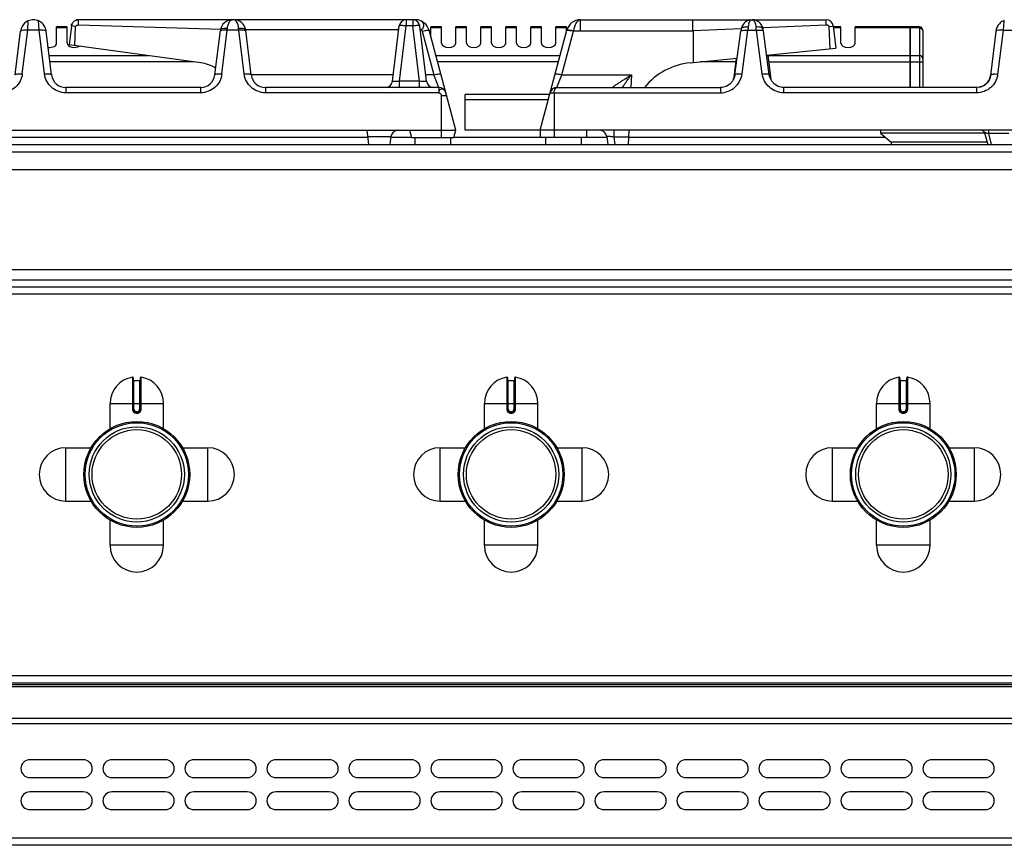
# Model space of a CAD drawing. Units: millimetres. Extents: x 268 to 1915, y 533 to 2440.
# Drawn here: x 551 to 827, y 2208 to 2440 of the extents above; entities that cross this region are included whole.
import ezdxf

# ---------------------------------------------------------------- set-up
doc = ezdxf.new("R2010")
doc.units = ezdxf.units.MM
doc.header["$LTSCALE"] = 195.555556
doc.layers.get('0').update_dxf_attribs({"linetype": 'CONTINUOUS'})
doc.layers.add('AXES', color=7, linetype='CONTINUOUS')

msp = doc.modelspace()

# ---------------------------------------------------------------- linework, layer by layer
at = {"color": 9, "linetype": 'CONTINUOUS'}
for p, q in [((552.81, 2436.58), (552.98, 2439.24)), ((556.03, 2436.58), (555.86, 2439.24)), ((567.04, 2438.1), (567.04, 2439.54)), ((659.02, 2439.54), (659.02, 2437.79)), ((660.81, 2439.54), (660.81, 2437.79)), ((707.89, 2436.37), (707.89, 2439.54)), ((826.58, 2439.25), (826.41, 2436.58)), ((551.31, 2424.33), (552.81, 2436.58)), ((556.03, 2436.58), (552.81, 2436.58)), ((557.53, 2424.33), (556.03, 2436.58)), ((566.24, 2437.64), (565.06, 2437.79)), ((607.31, 2424.33), (608.81, 2436.58)), ((608.81, 2436.58), (608.84, 2437.09)), ((612.03, 2436.58), (608.81, 2436.58)), ((612.03, 2436.58), (611.99, 2437.09)), ((612.03, 2436.58), (611.99, 2437.08)), ((613.53, 2424.33), (612.03, 2436.58)), ((657.12, 2422.3), (659.02, 2437.79)), ((660.81, 2437.79), (659.02, 2437.79)), ((662.71, 2422.3), (660.81, 2437.79)), ((663.47, 2436.31), (666.75, 2424.06)), ((702.68, 2424.06), (705.96, 2436.31)), ((705.96, 2436.31), (705.98, 2436.37)), ((739.44, 2436.37), (705.98, 2436.37)), ((752.92, 2436.97), (739.44, 2436.38)), ((753.18, 2424.33), (754.83, 2436.58)), ((754.83, 2436.58), (757.21, 2436.58)), ((758.86, 2424.33), (757.21, 2436.58)), ((776.77, 2438.02), (759.03, 2437.24)), ((778.62, 2437.77), (778.75, 2437.79)), ((800.32, 2437.28), (784.92, 2437.28)), ((800.42, 2437.19), (800.32, 2437.19)), ((802.92, 2437.28), (800.42, 2437.28)), ((802.92, 2437.54), (802.92, 2420.54)), ((826.41, 2436.58), (824.89, 2424.19)), ((826.41, 2436.58), (829.63, 2436.58)), ((586.74, 2429.46), (558.85, 2429.46)), ((599.28, 2427.73), (559.06, 2427.73)), ((702.12, 2429.46), (667.31, 2429.46)), ((701.66, 2427.73), (667.77, 2427.73)), ((751.37, 2427.73), (741.42, 2427.73)), ((800.32, 2429.46), (760.45, 2429.46)), ((760.66, 2427.73), (803.92, 2427.73)), ((800.42, 2429.37), (800.32, 2429.37)), ((802.92, 2429.46), (800.42, 2429.46)), ((655.35, 2424.06), (615.53, 2424.06)), ((657.12, 2420.54), (657.12, 2422.3)), ((662.71, 2422.3), (657.12, 2422.3)), ((662.71, 2420.54), (662.71, 2422.3)), ((666.75, 2424.06), (664.48, 2424.06)), ((668.16, 2420.54), (666.75, 2424.06)), ((701.27, 2420.54), (702.68, 2424.06)), ((702.68, 2424.06), (722.15, 2424.06)), ((722.15, 2424.06), (722.01, 2420.54)), ((750.79, 2422.88), (750.83, 2423.18)), ((750.81, 2422.98), (750.83, 2423.18)), ((750.83, 2423.18), (750.93, 2423.18)), ((761.1, 2423.18), (761.21, 2423.18)), ((761.21, 2423.18), (761.24, 2422.88)), ((761.23, 2422.98), (761.21, 2423.18)), ((563.48, 2420.54), (563.48, 2419.06)), ((601.35, 2419.06), (601.35, 2420.54)), ((619.48, 2420.54), (619.48, 2419.06)), ((668.16, 2420.54), (668.16, 2419.06)), ((747.16, 2420.54), (747.16, 2419.06)), ((764.88, 2419.06), (764.88, 2420.54)), ((819.03, 2419.06), (819.03, 2420.54)), ((601.35, 2419.06), (563.48, 2419.06)), ((668.16, 2419.06), (619.48, 2419.06)), ((668.9, 2406.54), (668.9, 2418.25)), ((668.9, 2418.25), (670.31, 2418.25)), ((698.8, 2417.06), (675.52, 2417.06)), ((699.34, 2419.06), (747.16, 2419.06)), ((700.52, 2419.06), (700.52, 2406.54)), ((819.03, 2419.06), (764.88, 2419.06)), ((717.25, 2408.54), (717.25, 2406.65)), ((822.28, 2408.54), (822.28, 2407.63)), ((648.16, 2406.54), (527.98, 2406.54)), ((648.13, 2406.79), (654.7, 2406.79)), ((660.45, 2406.54), (654.67, 2406.54)), ((696.52, 2406.54), (672.38, 2406.54)), ((715.26, 2406.54), (709.52, 2406.54)), ((717.25, 2406.65), (717.51, 2404.54)), ((721.42, 2406.65), (717.25, 2406.65)), ((793.46, 2406.54), (721.42, 2406.54)), ((822.28, 2407.63), (823.1, 2404.54)), ((828.02, 2407.63), (822.28, 2407.63)), ((268.42, 2402.54), (968.42, 2402.54)), ((891.92, 2366.54), (344.92, 2366.54)), ((923.82, 2362.54), (313.02, 2362.54)), ((582.18, 2339.32), (582.19, 2330.32)), ((584.65, 2330.32), (584.65, 2339.32)), ((687.18, 2339.32), (687.19, 2330.32)), ((689.65, 2330.32), (689.65, 2339.32)), ((797.18, 2339.32), (797.19, 2330.32)), ((799.65, 2330.32), (799.65, 2339.32)), ((582.62, 2330.32), (582.62, 2338.42)), ((584.22, 2338.42), (584.22, 2330.32)), ((687.62, 2330.32), (687.62, 2338.42)), ((689.22, 2338.42), (689.22, 2330.32)), ((797.62, 2330.32), (797.62, 2338.42)), ((799.22, 2338.42), (799.22, 2330.32)), ((575.92, 2331.92), (590.92, 2331.92)), ((680.92, 2331.92), (695.92, 2331.92)), ((790.92, 2331.92), (805.92, 2331.92)), ((582.62, 2330.32), (582.19, 2330.32)), ((583.32, 2329.62), (583.32, 2329.42)), ((583.52, 2329.62), (583.32, 2329.62)), ((583.32, 2329.22), (583.52, 2329.22)), ((583.52, 2329.62), (583.52, 2329.42)), ((584.22, 2330.32), (584.65, 2330.32)), ((687.62, 2330.32), (687.19, 2330.32)), ((688.32, 2329.62), (688.32, 2329.42)), ((688.52, 2329.62), (688.32, 2329.62)), ((688.32, 2329.22), (688.52, 2329.22)), ((688.52, 2329.62), (688.52, 2329.42)), ((689.22, 2330.32), (689.65, 2330.32)), ((797.62, 2330.32), (797.19, 2330.32)), ((798.32, 2329.62), (798.32, 2329.42)), ((798.52, 2329.62), (798.32, 2329.62)), ((798.32, 2329.22), (798.52, 2329.22)), ((798.52, 2329.62), (798.52, 2329.42)), ((799.22, 2330.32), (799.65, 2330.32)), ((967.42, 2255.54), (269.42, 2255.54)), ((965.42, 2252.46), (271.42, 2252.46)), ((965.42, 2243.63), (271.42, 2243.63)), ((269.42, 2242.22), (967.42, 2242.22)), ((967.42, 2210.04), (269.42, 2210.04))]:
    msp.add_line(p, q, dxfattribs=at)
at = {"color": 7, "linetype": 'CONTINUOUS'}
for p, q in [((554.47, 2439.54), (554.37, 2439.54)), ((661.54, 2439.54), (567.04, 2439.54)), ((707.89, 2439.54), (755.97, 2439.54)), ((739.43, 2436.37), (739.43, 2439.54)), ((756.06, 2439.54), (776.77, 2439.54)), ((549.32, 2424.06), (550.84, 2436.37)), ((559.51, 2424.06), (558, 2436.37)), ((565.06, 2437.79), (564.41, 2432.54)), ((566, 2432.32), (566.25, 2437.64)), ((566.01, 2432.32), (566.24, 2437.64)), ((567.04, 2438.1), (606.95, 2436.89)), ((567.04, 2438.1), (606.95, 2436.89)), ((605.32, 2424.06), (606.86, 2436.56)), ((613.98, 2436.78), (656.91, 2436.78)), ((615.51, 2424.06), (613.98, 2436.56)), ((655.13, 2422.3), (657.03, 2437.79)), ((664.7, 2422.3), (662.8, 2437.79)), ((662.92, 2436.78), (663.27, 2436.78)), ((672.91, 2408.54), (665.4, 2436.58)), ((696.52, 2408.54), (704.03, 2436.58)), ((739.44, 2436.38), (739.47, 2427.53)), ((751.2, 2424.08), (752.85, 2436.33)), ((760.84, 2424.08), (759.19, 2436.33)), ((777.61, 2437.65), (778.62, 2437.77)), ((777.88, 2431.38), (777.61, 2437.65)), ((777.88, 2431.38), (777.61, 2437.65)), ((778.75, 2437.79), (779.52, 2431.54)), ((800.32, 2437.54), (784.92, 2437.54)), ((800.32, 2420.54), (800.32, 2437.54)), ((800.42, 2437.44), (800.32, 2437.44)), ((800.42, 2420.54), (800.42, 2437.54)), ((802.92, 2437.54), (800.42, 2437.54)), ((803.92, 2436.54), (803.92, 2420.54)), ((824.51, 2436.94), (822.91, 2423.92)), ((601.37, 2427.44), (564.41, 2432.54)), ((760.1, 2429.6), (779.52, 2431.54)), ((738.63, 2427.45), (751.83, 2428.77)), ((751.5, 2428.74), (750.77, 2422.78)), ((760.43, 2429.63), (761.27, 2422.78)), ((750.81, 2422.98), (750.77, 2422.78)), ((750.81, 2422.98), (750.81, 2422.98)), ((761.27, 2422.78), (761.23, 2422.98)), ((601.35, 2420.54), (563.48, 2420.54)), ((668.16, 2420.54), (619.48, 2420.54)), ((701.27, 2420.54), (747.16, 2420.54)), ((747.6, 2420.57), (747.16, 2420.54)), ((747.16, 2420.54), (747.16, 2420.54)), ((764.88, 2420.54), (764.48, 2420.56)), ((819.03, 2420.54), (764.88, 2420.54)), ((675.52, 2408.54), (675.52, 2418.54)), ((699.2, 2418.54), (675.52, 2418.54)), ((278.92, 2408.54), (672.91, 2408.54)), ((647.91, 2408.54), (648.4, 2404.54)), ((659.91, 2408.54), (660.45, 2406.54)), ((672.38, 2406.54), (672.91, 2408.54)), ((946.52, 2408.54), (675.52, 2408.54)), ((696.52, 2408.54), (696.52, 2406.54)), ((709.52, 2408.54), (709.52, 2406.54)), ((721.31, 2404.54), (721.52, 2408.54)), ((654.7, 2406.79), (654.42, 2404.54)), ((660.45, 2406.54), (672.38, 2406.54)), ((709.52, 2406.54), (696.52, 2406.54)), ((715.23, 2406.79), (715.51, 2404.54)), ((821.22, 2407.74), (792.02, 2407.74)), ((792.02, 2407.74), (795.02, 2405.24)), ((821.22, 2407.8), (822.09, 2404.54)), ((270.42, 2404.54), (966.42, 2404.54)), ((795.02, 2405.24), (794.99, 2404.54)), ((821.9, 2405.24), (795.02, 2405.24)), ((923.65, 2364.54), (313.19, 2364.54)), ((582.42, 2339.12), (582.42, 2330.32)), ((582.62, 2338.42), (584.22, 2338.42)), ((584.42, 2330.32), (584.42, 2339.12)), ((687.42, 2339.12), (687.42, 2330.32)), ((687.62, 2338.42), (689.22, 2338.42)), ((689.42, 2330.32), (689.42, 2339.12)), ((797.42, 2339.12), (797.42, 2330.32)), ((797.62, 2338.42), (799.22, 2338.42)), ((799.42, 2330.32), (799.42, 2339.12)), ((583.32, 2329.42), (583.52, 2329.42)), ((688.32, 2329.42), (688.52, 2329.42)), ((798.32, 2329.42), (798.52, 2329.42)), ((965.42, 2253.54), (271.42, 2253.54)), ((965.42, 2253.04), (271.42, 2253.04)), ((965.42, 2208.04), (271.42, 2208.04))]:
    msp.add_line(p, q, dxfattribs=at)
for points in [[(755.45, 2439.49), (755.39, 2439.48), (755.08, 2439.39), (754.76, 2439.27), (754.44, 2439.11), (754.11, 2438.89), (753.79, 2438.6), (753.49, 2438.23), (753.21, 2437.77), (753, 2437.23), (752.92, 2436.85)], [(759.12, 2436.85), (759.04, 2437.21), (758.85, 2437.73), (758.6, 2438.17), (758.3, 2438.54), (757.99, 2438.84), (757.66, 2439.07), (757.33, 2439.25), (757.01, 2439.38), (756.7, 2439.47), (756.65, 2439.48)], [(752.92, 2436.85), (752.91, 2436.79), (752.85, 2436.33)], [(759.19, 2436.33), (759.12, 2436.79), (759.12, 2436.85)], [(751.2, 2424.08), (751.06, 2423.45), (750.54, 2422.35), (749.73, 2421.46), (748.72, 2420.86), (747.6, 2420.57)], [(764.48, 2420.56), (763.32, 2420.86), (762.31, 2421.46), (761.5, 2422.35), (760.98, 2423.45), (760.84, 2424.08)]]:
    msp.add_lwpolyline(points, dxfattribs=at)
for centre, radius in [((583.42, 2312.04), 14.5), ((688.42, 2312.04), 14.5), ((798.42, 2312.04), 14.5), ((583.42, 2312.04), 13.35), ((688.42, 2312.04), 13.35), ((798.42, 2312.04), 13.35)]:
    msp.add_circle(centre, radius, dxfattribs=at)
for centre, radius, start, end in [((567.06, 2437.54), 2.01, 135.102, 148.3339), ((567, 2437.59), 1.93, 127.9685, 135.0238), ((567.04, 2437.53), 2.01, 114.6321, 127.8901), ((567.06, 2437.5), 2.05, 108.9192, 114.6608), ((567.05, 2437.52), 2.03, 96.2565, 108.9386), ((567.04, 2437.6), 1.95, 90.0186, 96.2123), ((610.23, 2436.14), 3.4, 90, 173), ((610.6, 2436.14), 3.4, 7, 90), ((659.02, 2437.54), 2, 90, 173), ((660.81, 2437.54), 2, 7, 90), ((661.54, 2435.54), 4, 15, 89.9062), ((707.89, 2435.54), 4, 89.8959, 165), ((776.77, 2437.54), 2, 7, 90), ((828.06, 2435.77), 3.78, 110.2383, 113.1293), ((554.38, 2435.93), 3.57, 160.5585, 172.9208), ((566.98, 2437.55), 1.94, 167.8768, 172.9884), ((567.06, 2437.53), 2.02, 154.0943, 167.8152), ((567.09, 2437.52), 2.05, 148.3052, 154.1177), ((802.92, 2436.54), 1, 0, 90), ((828.09, 2435.83), 3.75, 145.0434, 162.8464), ((740.52, 2408.54), 19, 95.7179, 140.6726), ((563.48, 2424.54), 4, 187, 270), ((601.35, 2424.54), 4, 270, 353), ((619.48, 2424.54), 4, 187, 270), ((653.14, 2422.54), 2, 270, 353), ((666.68, 2422.54), 2, 187, 270), ((818.75, 2424.62), 4.2, 324.6454, 331.8698), ((818.64, 2424.68), 4.32, 331.8715, 338.1093), ((818.54, 2424.72), 4.43, 338.1099, 343.5911), ((818.41, 2424.75), 4.56, 343.618, 353.0191), ((668.16, 2418.54), 2, 15, 90), ((701.27, 2418.54), 2, 90, 165), ((819.04, 2424.3), 3.76, 281.0128, 283.0814), ((819.04, 2424.32), 3.77, 283.0914, 290.2345), ((819.03, 2424.35), 3.81, 290.2347, 294.3606), ((819.02, 2424.35), 3.81, 294.3588, 295.7138), ((819.01, 2424.38), 3.84, 295.7468, 306.1635), ((656.68, 2406.54), 2, 90, 173), ((713.25, 2406.54), 2, 7, 90), ((820.25, 2407.54), 1, 15, 90), ((582.22, 2339.12), 0.2, 0, 99.4614), ((584.62, 2339.12), 0.2, 80.5386, 180), ((687.22, 2339.12), 0.2, 0, 99.4614), ((689.62, 2339.12), 0.2, 80.5386, 180), ((797.22, 2339.12), 0.2, 0, 99.4614), ((799.62, 2339.12), 0.2, 80.5386, 180), ((582.62, 2338.62), 0.2, 180, 270), ((584.22, 2338.62), 0.2, 270, 360), ((687.62, 2338.62), 0.2, 180, 270), ((689.22, 2338.62), 0.2, 270, 360), ((797.62, 2338.62), 0.2, 180, 270), ((799.22, 2338.62), 0.2, 270, 360), ((583.32, 2330.32), 0.9, 179.9985, 270.0056), ((583.52, 2330.32), 0.9, 269.9943, 0.0011), ((688.32, 2330.32), 0.9, 179.9985, 270.0056), ((688.52, 2330.32), 0.9, 269.9943, 0.0011), ((798.32, 2330.32), 0.9, 179.9985, 270.0056), ((798.52, 2330.32), 0.9, 269.9943, 0.0011)]:
    msp.add_arc(centre, radius, start, end, dxfattribs=at)
at = {"color": 9, "linetype": 'CONTINUOUS'}
for centre, radius, start, end in [((661.53, 2435.78), 2.01, 15.0451, 29.8434), ((702, 2421.35), 15.47, 75.1547, 77.9186), ((912.49, 2425.92), 158.02, 175.7734, 176.1331), ((758.94, 2437.27), 4.05, 163.7963, 175.8125), ((599.54, 2425.92), 158.02, 3.8669, 4.2266), ((747.98, 2423.33), 2.86, 347.604, 350.4704), ((747.96, 2423.33), 2.88, 350.4706, 352.9264), ((747.92, 2423.34), 2.92, 352.9321, 356.892), ((764.11, 2423.34), 2.91, 183.1017, 187.1034), ((764.08, 2423.33), 2.88, 187.1088, 189.155), ((583.32, 2330.32), 0.7, 180, 270), ((583.52, 2330.32), 0.7, 270, 360), ((688.32, 2330.32), 0.7, 180, 270), ((688.52, 2330.32), 0.7, 270, 360), ((798.32, 2330.32), 0.7, 180, 270), ((798.52, 2330.32), 0.7, 270, 360)]:
    msp.add_arc(centre, radius, start, end, dxfattribs=at)
at = {"color": 7, "linetype": 'CONTINUOUS'}
for points, knots in [([(552.98, 2439.24), (552.78, 2439.15), (551.92, 2438.69), (551.27, 2437.84), (551.01, 2437.12)], [0, 0, 0, 0, 0.221192, 1, 1, 1, 1]), ([(557.82, 2437.15), (557.73, 2437.39), (557.31, 2438.27), (556.51, 2438.96), (555.86, 2439.24)], [0, 0, 0, 0, 0.266921, 1, 1, 1, 1]), ([(663.33, 2439.09), (663.48, 2438.99), (663.8, 2438.56), (663.85, 2437.78), (663.64, 2436.78), (663.27, 2436.78)], [0, 0, 0, 0, 0.209902, 0.573578, 1, 1, 1, 1]), ([(776.77, 2438.02), (776.77, 2438.22), (776.77, 2438.73), (776.77, 2439.23), (776.77, 2439.54)], [0, 0, 0, 0, 0.383894, 1, 1, 1, 1]), ([(826.58, 2439.25), (826.52, 2439.22), (826.25, 2439.1), (826, 2438.94), (825.81, 2438.81)], [0, 0, 0, 0, 0.224305, 1, 1, 1, 1]), ([(566.24, 2437.64), (566.3, 2437.79), (566.55, 2438.06), (566.91, 2438.01), (567.04, 2438.1)], [0, 0, 0, 0, 0.488734, 1, 1, 1, 1]), ([(777.08, 2437.91), (777.04, 2437.96), (776.98, 2438.05), (776.84, 2438.03), (776.82, 2437.99)], [0, 0, 0, 0, 0.538294, 1, 1, 1, 1]), ([(777.61, 2437.65), (777.57, 2437.76), (777.46, 2437.96), (777.15, 2438), (777.08, 2437.91)], [0, 0, 0, 0, 0.513592, 1, 1, 1, 1]), ([(822.91, 2423.92), (822.8, 2423.03), (821.86, 2421.24), (819.96, 2420.54), (819.03, 2420.54)], [0, 0, 0, 0, 0.489697, 1, 1, 1, 1])]:
    msp.add_open_spline(points, degree=3, knots=knots, dxfattribs=at)
for points in [[(554.39, 2439.54), (553.9, 2439.54), (553.42, 2439.43), (552.98, 2439.24)], [(555.86, 2439.24), (555.42, 2439.43), (554.93, 2439.54), (554.45, 2439.54)], [(566.4, 2439.44), (566.6, 2439.51), (566.82, 2439.54), (567.04, 2439.54)], [(663.06, 2439.24), (663.16, 2439.2), (663.25, 2439.15), (663.33, 2439.09)], [(755.44, 2439.49), (755.62, 2439.52), (755.79, 2439.54), (755.97, 2439.54)], [(756.65, 2439.48), (756.46, 2439.52), (756.26, 2439.54), (756.06, 2439.54)], [(825.81, 2438.81), (825.51, 2438.58), (825.23, 2438.3), (825.02, 2437.98)], [(558, 2436.37), (557.97, 2436.64), (557.91, 2436.9), (557.82, 2437.15)], [(565.06, 2437.79), (565.08, 2438), (565.15, 2438.22), (565.24, 2438.42)], [(605.56, 2425.94), (604.29, 2426.71), (602.84, 2427.24), (601.37, 2427.44)], [(822.17, 2422.19), (821.93, 2421.84), (821.62, 2421.53), (821.28, 2421.28)]]:
    msp.add_open_spline(points, degree=3, dxfattribs=at)
at = {"color": 9, "linetype": 'CONTINUOUS'}
for points, knots in [([(608.84, 2437.09), (608.87, 2437.43), (608.98, 2438.34), (609.61, 2439.54), (610.23, 2439.54)], [0, 0, 0, 0, 0.359265, 1, 1, 1, 1]), ([(611.99, 2437.09), (611.97, 2437.43), (611.86, 2438.34), (611.23, 2439.54), (610.6, 2439.54)], [0, 0, 0, 0, 0.359261, 1, 1, 1, 1]), ([(705.98, 2436.37), (706.04, 2436.81), (706.22, 2437.61), (706.67, 2438.79), (707.4, 2439.54), (707.88, 2439.54)], [0, 0, 0, 0, 0.339311, 0.625594, 1, 1, 1, 1]), ([(755.05, 2438.4), (755.1, 2438.57), (755.26, 2439.04), (755.68, 2439.55), (756.02, 2439.54)], [0, 0, 0, 0, 0.343425, 1, 1, 1, 1]), ([(756.96, 2438.51), (756.91, 2438.66), (756.74, 2439.09), (756.34, 2439.55), (756.02, 2439.54)], [0, 0, 0, 0, 0.33947, 1, 1, 1, 1]), ([(552.07, 2436.63), (551.77, 2436.63), (551.39, 2436.62), (550.85, 2436.45), (550.83, 2436.31)], [0, 0, 0, 0, 0.674265, 1, 1, 1, 1]), ([(558.01, 2436.31), (557.99, 2436.45), (557.45, 2436.62), (557.07, 2436.63), (556.77, 2436.63)], [0, 0, 0, 0, 0.325735, 1, 1, 1, 1]), ([(608.07, 2436.63), (607.77, 2436.63), (607.39, 2436.62), (606.85, 2436.45), (606.83, 2436.31)], [0, 0, 0, 0, 0.674265, 1, 1, 1, 1]), ([(608.84, 2437.09), (608.39, 2437.13), (607.74, 2437.17), (606.89, 2436.81), (606.86, 2436.56)], [0, 0, 0, 0, 0.64231, 1, 1, 1, 1]), ([(613.8, 2436.82), (613.6, 2436.98), (612.96, 2437.13), (612.35, 2437.12), (611.99, 2437.09)], [0, 0, 0, 0, 0.418978, 1, 1, 1, 1]), ([(614.01, 2436.31), (613.99, 2436.45), (613.45, 2436.62), (613.07, 2436.63), (612.77, 2436.63)], [0, 0, 0, 0, 0.325735, 1, 1, 1, 1]), ([(659.02, 2437.79), (658.77, 2437.82), (658.31, 2437.86), (657.67, 2437.9), (657.32, 2437.87), (657.04, 2437.85), (657.03, 2437.79)], [0, 0, 0, 0, 0.377186, 0.696667, 0.91257, 1, 1, 1, 1]), ([(662.8, 2437.79), (662.79, 2437.85), (662.51, 2437.87), (662.16, 2437.9), (661.52, 2437.86), (661.06, 2437.82), (660.81, 2437.79)], [0, 0, 0, 0, 0.087433, 0.303341, 0.622832, 1, 1, 1, 1]), ([(663.47, 2436.31), (663.71, 2436.37), (664.15, 2436.47), (664.77, 2436.6), (665.11, 2436.62), (665.39, 2436.63), (665.4, 2436.58)], [0, 0, 0, 0, 0.378569, 0.69804, 0.913274, 1, 1, 1, 1]), ([(704.03, 2436.58), (704.04, 2436.61), (704.19, 2436.63), (704.56, 2436.61), (704.95, 2436.54), (705.24, 2436.48)], [0, 0, 0, 0, 0.086795, 0.289852, 1, 1, 1, 1]), ([(704.07, 2436.72), (704.08, 2436.74), (704.14, 2436.76), (704.2, 2436.76), (704.24, 2436.76)], [0, 0, 0, 0, 0.330387, 1, 1, 1, 1]), ([(704.24, 2436.76), (704.47, 2436.75), (705.06, 2436.63), (705.64, 2436.48), (705.98, 2436.37)], [0, 0, 0, 0, 0.39853, 1, 1, 1, 1]), ([(752.92, 2436.85), (752.94, 2436.98), (753.18, 2437.34), (753.93, 2437.59), (754.55, 2437.61), (754.9, 2437.57)], [0, 0, 0, 0, 0.174062, 0.531442, 1, 1, 1, 1]), ([(753.01, 2436.5), (753.07, 2436.52), (753.41, 2436.63), (753.77, 2436.64), (754.07, 2436.64)], [0, 0, 0, 0, 0.181631, 1, 1, 1, 1]), ([(757.14, 2437.57), (757.13, 2437.65), (757.1, 2437.97), (757.03, 2438.29), (756.96, 2438.51)], [0, 0, 0, 0, 0.270554, 1, 1, 1, 1]), ([(757.14, 2437.57), (757.38, 2437.6), (758.05, 2437.62), (759.04, 2437.33), (759.12, 2436.85)], [0, 0, 0, 0, 0.333243, 1, 1, 1, 1]), ([(757.97, 2436.64), (758.09, 2436.64), (758.45, 2436.63), (758.83, 2436.6), (759.05, 2436.49)], [0, 0, 0, 0, 0.316709, 1, 1, 1, 1]), ([(802.92, 2437.28), (803.17, 2437.28), (803.67, 2437.12), (803.92, 2436.64), (803.92, 2436.41)], [0, 0, 0, 0, 0.525316, 1, 1, 1, 1]), ([(825.67, 2436.63), (825.37, 2436.63), (824.99, 2436.62), (824.45, 2436.45), (824.43, 2436.31)], [0, 0, 0, 0, 0.674265, 1, 1, 1, 1]), ([(803.92, 2428.6), (803.92, 2428.82), (803.67, 2429.31), (803.17, 2429.46), (802.92, 2429.46)], [0, 0, 0, 0, 0.474684, 1, 1, 1, 1]), ([(551.31, 2424.33), (551.14, 2422.94), (549.72, 2420.16), (546.78, 2419.06), (545.35, 2419.06)], [0, 0, 0, 0, 0.494982, 1, 1, 1, 1]), ([(549.32, 2424.06), (549.33, 2424.14), (549.56, 2424.29), (550.22, 2424.4), (550.85, 2424.38), (551.31, 2424.33)], [0, 0, 0, 0, 0.116804, 0.333271, 1, 1, 1, 1]), ([(557.53, 2424.33), (557.99, 2424.38), (558.62, 2424.4), (559.28, 2424.29), (559.5, 2424.14), (559.51, 2424.06)], [0, 0, 0, 0, 0.666729, 0.883196, 1, 1, 1, 1]), ([(563.48, 2419.06), (562.05, 2419.06), (559.12, 2420.16), (557.7, 2422.94), (557.53, 2424.33)], [0, 0, 0, 0, 0.505018, 1, 1, 1, 1]), ([(607.31, 2424.33), (607.14, 2422.94), (605.72, 2420.16), (602.78, 2419.06), (601.35, 2419.06)], [0, 0, 0, 0, 0.494982, 1, 1, 1, 1]), ([(605.32, 2424.06), (605.33, 2424.14), (605.56, 2424.29), (606.22, 2424.4), (606.85, 2424.38), (607.31, 2424.33)], [0, 0, 0, 0, 0.116804, 0.333271, 1, 1, 1, 1]), ([(613.53, 2424.33), (613.99, 2424.38), (614.62, 2424.4), (615.28, 2424.29), (615.5, 2424.14), (615.51, 2424.06)], [0, 0, 0, 0, 0.666729, 0.883196, 1, 1, 1, 1]), ([(619.48, 2419.06), (618.05, 2419.06), (615.12, 2420.16), (613.7, 2422.94), (613.53, 2424.33)], [0, 0, 0, 0, 0.505018, 1, 1, 1, 1]), ([(657.12, 2422.3), (656.86, 2422.27), (656.4, 2422.22), (655.74, 2422.2), (655.41, 2422.21), (655.12, 2422.25), (655.13, 2422.3)], [0, 0, 0, 0, 0.382931, 0.708047, 0.921763, 1, 1, 1, 1]), ([(664.7, 2422.3), (664.71, 2422.25), (664.42, 2422.21), (664.09, 2422.2), (663.43, 2422.22), (662.97, 2422.27), (662.71, 2422.3)], [0, 0, 0, 0, 0.078237, 0.291959, 0.617073, 1, 1, 1, 1]), ([(666.75, 2424.06), (666.99, 2424.12), (667.43, 2424.22), (668.05, 2424.35), (668.39, 2424.37), (668.67, 2424.39), (668.68, 2424.33)], [0, 0, 0, 0, 0.378568, 0.69804, 0.913274, 1, 1, 1, 1]), ([(700.75, 2424.33), (700.76, 2424.39), (701.04, 2424.37), (701.38, 2424.35), (702, 2424.22), (702.44, 2424.12), (702.68, 2424.06)], [0, 0, 0, 0, 0.086726, 0.30196, 0.621431, 1, 1, 1, 1]), ([(716.76, 2420.54), (716.75, 2420.55), (716.87, 2420.6), (716.93, 2420.69), (717.15, 2420.83), (717.5, 2421.09), (718.06, 2421.47), (718.79, 2421.96), (719.58, 2422.47), (720.71, 2423.18), (721.57, 2423.71), (722.15, 2424.06)], [0, 0, 0, 0, 0.008012, 0.032011, 0.070193, 0.119597, 0.240982, 0.38018, 0.529033, 0.683364, 1, 1, 1, 1]), ([(719.65, 2420.54), (719.84, 2420.82), (720.62, 2422.03), (721.47, 2423.19), (722.15, 2424.06)], [0, 0, 0, 0, 0.235349, 1, 1, 1, 1]), ([(747.16, 2419.06), (748.6, 2419.06), (751.54, 2420.16), (752.99, 2422.93), (753.18, 2424.33)], [0, 0, 0, 0, 0.504883, 1, 1, 1, 1]), ([(751.2, 2424.08), (751.21, 2424.16), (751.44, 2424.31), (752.1, 2424.41), (752.73, 2424.39), (753.18, 2424.33)], [0, 0, 0, 0, 0.116825, 0.333177, 1, 1, 1, 1]), ([(758.86, 2424.33), (759.31, 2424.39), (759.94, 2424.41), (760.6, 2424.31), (760.83, 2424.16), (760.84, 2424.08)], [0, 0, 0, 0, 0.666823, 0.883175, 1, 1, 1, 1]), ([(764.88, 2419.06), (763.44, 2419.06), (760.5, 2420.16), (759.04, 2422.93), (758.86, 2424.33)], [0, 0, 0, 0, 0.504906, 1, 1, 1, 1]), ([(824.89, 2424.19), (824.72, 2422.83), (823.31, 2420.12), (820.43, 2419.06), (819.03, 2419.06)], [0, 0, 0, 0, 0.494695, 1, 1, 1, 1]), ([(824.89, 2424.19), (824.43, 2424.25), (823.8, 2424.26), (823.14, 2424.15), (822.92, 2424), (822.91, 2423.92)], [0, 0, 0, 0, 0.666729, 0.883196, 1, 1, 1, 1]), ([(668.16, 2419.06), (668.18, 2419.15), (668.22, 2419.46), (668.29, 2419.82), (668.46, 2419.98)], [0, 0, 0, 0, 0.278886, 1, 1, 1, 1]), ([(668.46, 2419.98), (668.69, 2420.19), (669.62, 2420.22), (669.99, 2419.46), (670.1, 2419.06)], [0, 0, 0, 0, 0.429653, 1, 1, 1, 1]), ([(700.52, 2419.06), (700.52, 2419.27), (700.56, 2419.8), (700.9, 2420.54), (701.27, 2420.54)], [0, 0, 0, 0, 0.360158, 1, 1, 1, 1]), ([(717.25, 2406.65), (717, 2406.68), (716.52, 2406.73), (715.92, 2406.78), (715.47, 2406.81), (715.31, 2406.81), (715.23, 2406.8), (715.23, 2406.79)], [0, 0, 0, 0, 0.380227, 0.705458, 0.92355, 0.980215, 1, 1, 1, 1]), ([(822.28, 2407.63), (822.15, 2407.66), (821.91, 2407.71), (821.55, 2407.79), (821.4, 2407.8), (821.21, 2407.83), (821.22, 2407.8)], [0, 0, 0, 0, 0.370767, 0.698317, 0.924626, 1, 1, 1, 1]), ([(582.19, 2330.32), (582.19, 2330.03), (582.44, 2329.44), (583.03, 2329.22), (583.32, 2329.22)], [0, 0, 0, 0, 0.499372, 1, 1, 1, 1]), ([(583.32, 2329.42), (583.31, 2329.42), (583.32, 2329.39), (583.31, 2329.36), (583.32, 2329.29), (583.32, 2329.24), (583.32, 2329.22)], [0, 0, 0, 0, 0.076456, 0.292957, 0.617905, 1, 1, 1, 1]), ([(583.52, 2329.22), (583.81, 2329.22), (584.4, 2329.44), (584.65, 2330.03), (584.65, 2330.32)], [0, 0, 0, 0, 0.500629, 1, 1, 1, 1]), ([(583.52, 2329.42), (583.52, 2329.42), (583.51, 2329.39), (583.52, 2329.36), (583.52, 2329.29), (583.52, 2329.24), (583.52, 2329.22)], [0, 0, 0, 0, 0.076455, 0.292956, 0.617904, 1, 1, 1, 1]), ([(687.19, 2330.32), (687.19, 2330.03), (687.44, 2329.44), (688.03, 2329.22), (688.32, 2329.22)], [0, 0, 0, 0, 0.499372, 1, 1, 1, 1]), ([(688.32, 2329.42), (688.31, 2329.42), (688.32, 2329.39), (688.31, 2329.36), (688.32, 2329.29), (688.32, 2329.24), (688.32, 2329.22)], [0, 0, 0, 0, 0.076456, 0.292957, 0.617905, 1, 1, 1, 1]), ([(688.52, 2329.22), (688.81, 2329.22), (689.4, 2329.44), (689.65, 2330.03), (689.65, 2330.32)], [0, 0, 0, 0, 0.500629, 1, 1, 1, 1]), ([(688.52, 2329.42), (688.52, 2329.42), (688.51, 2329.39), (688.52, 2329.36), (688.52, 2329.29), (688.52, 2329.24), (688.52, 2329.22)], [0, 0, 0, 0, 0.076455, 0.292956, 0.617904, 1, 1, 1, 1]), ([(797.19, 2330.32), (797.19, 2330.03), (797.44, 2329.44), (798.03, 2329.22), (798.32, 2329.22)], [0, 0, 0, 0, 0.499372, 1, 1, 1, 1]), ([(798.32, 2329.42), (798.31, 2329.42), (798.32, 2329.39), (798.31, 2329.36), (798.32, 2329.29), (798.32, 2329.24), (798.32, 2329.22)], [0, 0, 0, 0, 0.076456, 0.292957, 0.617905, 1, 1, 1, 1]), ([(798.52, 2329.22), (798.81, 2329.22), (799.4, 2329.44), (799.65, 2330.03), (799.65, 2330.32)], [0, 0, 0, 0, 0.500629, 1, 1, 1, 1]), ([(798.52, 2329.42), (798.52, 2329.42), (798.51, 2329.39), (798.52, 2329.36), (798.52, 2329.29), (798.52, 2329.24), (798.52, 2329.22)], [0, 0, 0, 0, 0.076455, 0.292956, 0.617904, 1, 1, 1, 1])]:
    msp.add_open_spline(points, degree=3, knots=knots, dxfattribs=at)
for points in [[(552.81, 2436.58), (552.57, 2436.61), (552.32, 2436.62), (552.07, 2436.63)], [(556.77, 2436.63), (556.52, 2436.62), (556.27, 2436.61), (556.03, 2436.58)], [(608.81, 2436.58), (608.57, 2436.61), (608.32, 2436.62), (608.07, 2436.63)], [(612.77, 2436.63), (612.52, 2436.62), (612.27, 2436.61), (612.03, 2436.58)], [(613.98, 2436.56), (613.97, 2436.66), (613.89, 2436.76), (613.8, 2436.82)], [(752.85, 2436.33), (752.86, 2436.41), (752.94, 2436.46), (753.01, 2436.5)], [(754.07, 2436.64), (754.32, 2436.63), (754.58, 2436.61), (754.83, 2436.58)], [(757.21, 2436.58), (757.46, 2436.61), (757.72, 2436.63), (757.97, 2436.64)], [(759.05, 2436.49), (759.11, 2436.45), (759.18, 2436.4), (759.19, 2436.33)], [(826.41, 2436.58), (826.17, 2436.61), (825.92, 2436.62), (825.67, 2436.63)], [(668.16, 2419.06), (668.53, 2419.05), (668.9, 2418.61), (668.9, 2418.25)]]:
    msp.add_open_spline(points, degree=3, dxfattribs=at)
at = {"layer": 'AXES', "color": 7, "linetype": 'CONTINUOUS'}
for p, q in [((560.92, 2432.93), (560.92, 2437.54)), ((563.92, 2437.54), (560.92, 2437.54)), ((563.92, 2432.93), (563.92, 2437.54)), ((665.92, 2434.65), (665.92, 2437.54)), ((668.92, 2437.54), (665.92, 2437.54)), ((668.92, 2432.93), (668.92, 2437.54)), ((672.92, 2432.93), (672.92, 2437.54)), ((675.92, 2437.54), (672.92, 2437.54)), ((675.92, 2432.93), (675.92, 2437.54)), ((679.92, 2432.93), (679.92, 2437.54)), ((682.92, 2437.54), (679.92, 2437.54)), ((682.92, 2432.93), (682.92, 2437.54)), ((686.92, 2432.93), (686.92, 2437.54)), ((689.92, 2437.54), (686.92, 2437.54)), ((689.92, 2432.93), (689.92, 2437.54)), ((693.92, 2432.93), (693.92, 2437.54)), ((696.92, 2437.54), (693.92, 2437.54)), ((696.92, 2432.93), (696.92, 2437.54)), ((700.92, 2432.93), (700.92, 2437.54)), ((703.92, 2437.54), (700.92, 2437.54)), ((703.92, 2436.16), (703.92, 2437.54)), ((780.92, 2437.54), (778.78, 2437.54)), ((780.92, 2432.93), (780.92, 2437.54)), ((784.92, 2432.93), (784.92, 2437.54)), ((792.02, 2408.54), (792.02, 2407.74)), ((661.41, 2406.54), (661.41, 2404.54)), ((671.41, 2406.54), (671.41, 2404.54)), ((698.02, 2406.54), (698.02, 2404.54)), ((708.02, 2406.54), (708.02, 2404.54)), ((347.92, 2397.54), (888.92, 2397.54)), ((347.92, 2369.54), (888.92, 2369.54)), ((575.92, 2324.86), (575.92, 2331.92)), ((590.92, 2324.86), (590.92, 2331.92)), ((680.92, 2324.86), (680.92, 2331.92)), ((695.92, 2324.86), (695.92, 2331.92)), ((790.92, 2324.86), (790.92, 2331.92)), ((805.92, 2324.86), (805.92, 2331.92)), ((563.54, 2319.54), (570.6, 2319.54)), ((596.24, 2319.54), (603.29, 2319.54)), ((668.54, 2319.54), (675.6, 2319.54)), ((701.24, 2319.54), (708.29, 2319.54)), ((778.54, 2319.54), (785.6, 2319.54)), ((811.24, 2319.54), (818.29, 2319.54)), ((563.54, 2304.54), (570.6, 2304.54)), ((596.24, 2304.54), (603.29, 2304.54)), ((668.54, 2304.54), (675.6, 2304.54)), ((701.24, 2304.54), (708.29, 2304.54)), ((778.54, 2304.54), (785.6, 2304.54)), ((811.24, 2304.54), (818.29, 2304.54)), ((575.92, 2292.17), (575.92, 2299.23)), ((590.92, 2292.17), (590.92, 2299.23)), ((680.92, 2292.17), (680.92, 2299.23)), ((695.92, 2292.17), (695.92, 2299.23)), ((790.92, 2292.17), (790.92, 2299.23)), ((805.92, 2292.17), (805.92, 2299.23)), ((568.42, 2232.04), (553.42, 2232.04)), ((591.42, 2232.04), (576.42, 2232.04)), ((614.42, 2232.04), (599.42, 2232.04)), ((637.42, 2232.04), (622.42, 2232.04)), ((660.42, 2232.04), (645.42, 2232.04)), ((683.42, 2232.04), (668.42, 2232.04)), ((706.42, 2232.04), (691.42, 2232.04)), ((729.42, 2232.04), (714.42, 2232.04)), ((752.42, 2232.04), (737.42, 2232.04)), ((775.42, 2232.04), (760.42, 2232.04)), ((798.42, 2232.04), (783.42, 2232.04)), ((821.42, 2232.04), (806.42, 2232.04)), ((553.42, 2227.04), (568.42, 2227.04)), ((576.42, 2227.04), (591.42, 2227.04)), ((599.42, 2227.04), (614.42, 2227.04)), ((622.42, 2227.04), (637.42, 2227.04)), ((645.42, 2227.04), (660.42, 2227.04)), ((668.42, 2227.04), (683.42, 2227.04)), ((691.42, 2227.04), (706.42, 2227.04)), ((714.42, 2227.04), (729.42, 2227.04)), ((737.42, 2227.04), (752.42, 2227.04)), ((760.42, 2227.04), (775.42, 2227.04)), ((783.42, 2227.04), (798.42, 2227.04)), ((806.42, 2227.04), (821.42, 2227.04)), ((568.42, 2223.04), (553.42, 2223.04)), ((591.42, 2223.04), (576.42, 2223.04)), ((614.42, 2223.04), (599.42, 2223.04)), ((637.42, 2223.04), (622.42, 2223.04)), ((660.42, 2223.04), (645.42, 2223.04)), ((683.42, 2223.04), (668.42, 2223.04)), ((706.42, 2223.04), (691.42, 2223.04)), ((729.42, 2223.04), (714.42, 2223.04)), ((752.42, 2223.04), (737.42, 2223.04)), ((775.42, 2223.04), (760.42, 2223.04)), ((798.42, 2223.04), (783.42, 2223.04)), ((821.42, 2223.04), (806.42, 2223.04)), ((553.42, 2218.04), (568.42, 2218.04)), ((576.42, 2218.04), (591.42, 2218.04)), ((599.42, 2218.04), (614.42, 2218.04)), ((622.42, 2218.04), (637.42, 2218.04)), ((645.42, 2218.04), (660.42, 2218.04)), ((668.42, 2218.04), (683.42, 2218.04)), ((691.42, 2218.04), (706.42, 2218.04)), ((714.42, 2218.04), (729.42, 2218.04)), ((737.42, 2218.04), (752.42, 2218.04)), ((760.42, 2218.04), (775.42, 2218.04)), ((783.42, 2218.04), (798.42, 2218.04)), ((806.42, 2218.04), (821.42, 2218.04))]:
    msp.add_line(p, q, dxfattribs=at)
at = {"layer": 'AXES', "color": 9, "linetype": 'CONTINUOUS'}
for p, q in [((563.92, 2437.28), (560.92, 2437.28)), ((668.92, 2437.28), (665.92, 2437.28)), ((675.92, 2437.28), (672.92, 2437.28)), ((682.92, 2437.28), (679.92, 2437.28)), ((689.92, 2437.28), (686.92, 2437.28)), ((696.92, 2437.28), (693.92, 2437.28)), ((703.92, 2437.28), (700.92, 2437.28)), ((780.92, 2437.28), (778.82, 2437.28)), ((563.54, 2304.54), (563.54, 2319.54)), ((603.29, 2319.54), (603.29, 2304.54)), ((668.54, 2304.54), (668.54, 2319.54)), ((708.29, 2319.54), (708.29, 2304.54)), ((778.54, 2304.54), (778.54, 2319.54)), ((818.29, 2319.54), (818.29, 2304.54)), ((590.92, 2292.17), (575.92, 2292.17)), ((695.92, 2292.17), (680.92, 2292.17)), ((805.92, 2292.17), (790.92, 2292.17))]:
    msp.add_line(p, q, dxfattribs=at)
at = {"layer": 'AXES', "color": 7, "linetype": 'CONTINUOUS'}
for centre, radius in [((583.42, 2312.04), 14.85), ((688.42, 2312.04), 14.85), ((798.42, 2312.04), 14.85), ((583.42, 2312.04), 12.55), ((688.42, 2312.04), 12.55), ((798.42, 2312.04), 12.55)]:
    msp.add_circle(centre, radius, dxfattribs=at)
for centre, radius, start, end in [((583.42, 2331.92), 7.5, 99.4614, 180), ((583.42, 2331.92), 7.5, 0, 80.5386), ((688.42, 2331.92), 7.5, 99.4614, 180), ((688.42, 2331.92), 7.5, 0, 80.5386), ((798.42, 2331.92), 7.5, 99.4614, 180), ((798.42, 2331.92), 7.5, 0, 80.5386), ((563.54, 2312.04), 7.5, 90, 270), ((603.29, 2312.04), 7.5, 270, 90), ((668.54, 2312.04), 7.5, 90, 270), ((708.29, 2312.04), 7.5, 270, 90), ((778.54, 2312.04), 7.5, 90, 270), ((818.29, 2312.04), 7.5, 270, 90), ((583.42, 2292.17), 7.5, 180, 360), ((688.42, 2292.17), 7.5, 180, 360), ((798.42, 2292.17), 7.5, 180, 360), ((553.42, 2229.54), 2.5, 90, 270), ((568.42, 2229.54), 2.5, 270, 90), ((576.42, 2229.54), 2.5, 90, 270), ((591.42, 2229.54), 2.5, 270, 90), ((599.42, 2229.54), 2.5, 90, 270), ((614.42, 2229.54), 2.5, 270, 90), ((622.42, 2229.54), 2.5, 90, 270), ((637.42, 2229.54), 2.5, 270, 90), ((645.42, 2229.54), 2.5, 90, 270), ((660.42, 2229.54), 2.5, 270, 90), ((668.42, 2229.54), 2.5, 90, 270), ((683.42, 2229.54), 2.5, 270, 90), ((691.42, 2229.54), 2.5, 90, 270), ((706.42, 2229.54), 2.5, 270, 90), ((714.42, 2229.54), 2.5, 90, 270), ((729.42, 2229.54), 2.5, 270, 90), ((737.42, 2229.54), 2.5, 90, 270), ((752.42, 2229.54), 2.5, 270, 90), ((760.42, 2229.54), 2.5, 90, 270), ((775.42, 2229.54), 2.5, 270, 90), ((783.42, 2229.54), 2.5, 90, 270), ((798.42, 2229.54), 2.5, 270, 90), ((806.42, 2229.54), 2.5, 90, 270), ((821.42, 2229.54), 2.5, 270, 90), ((553.42, 2220.54), 2.5, 90, 270), ((568.42, 2220.54), 2.5, 270, 90), ((576.42, 2220.54), 2.5, 90, 270), ((591.42, 2220.54), 2.5, 270, 90), ((599.42, 2220.54), 2.5, 90, 270), ((614.42, 2220.54), 2.5, 270, 90), ((622.42, 2220.54), 2.5, 90, 270), ((637.42, 2220.54), 2.5, 270, 90), ((645.42, 2220.54), 2.5, 90, 270), ((660.42, 2220.54), 2.5, 270, 90), ((668.42, 2220.54), 2.5, 90, 270), ((683.42, 2220.54), 2.5, 270, 90), ((691.42, 2220.54), 2.5, 90, 270), ((706.42, 2220.54), 2.5, 270, 90), ((714.42, 2220.54), 2.5, 90, 270), ((729.42, 2220.54), 2.5, 270, 90), ((737.42, 2220.54), 2.5, 90, 270), ((752.42, 2220.54), 2.5, 270, 90), ((760.42, 2220.54), 2.5, 90, 270), ((775.42, 2220.54), 2.5, 270, 90), ((783.42, 2220.54), 2.5, 90, 270), ((798.42, 2220.54), 2.5, 270, 90), ((806.42, 2220.54), 2.5, 90, 270), ((821.42, 2220.54), 2.5, 270, 90)]:
    msp.add_arc(centre, radius, start, end, dxfattribs=at)
for centre, start_param, end_param in [((558.92, 2432.93), -1.750514, 0), ((565.92, 2432.93), 3.141593, 5.526607), ((670.92, 2432.93), 3.141593, 6.283185), ((677.92, 2432.93), 3.141593, 6.283185), ((684.92, 2432.93), 3.141593, 6.283185), ((691.92, 2432.93), 3.141593, 6.283185), ((698.92, 2432.93), 3.141593, 6.283185), ((782.92, 2432.93), 3.141593, 6.283185)]:
    msp.add_ellipse(centre, major_axis=(2, 0), ratio=0.57735, start_param=start_param, end_param=end_param, dxfattribs=at)

doc.saveas('drawing.dxf')
